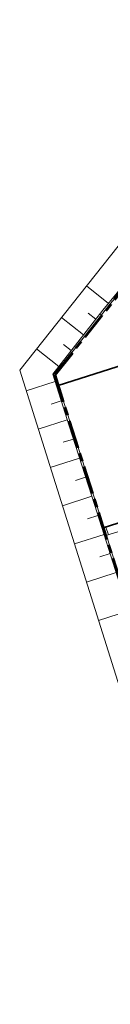
# Model space of a CAD drawing. Units: metres. Extents: x 99013 to 100425, y 6211992 to 6214269.
# Drawn here: x 99472 to 99494, y 6212879 to 6213124 of the extents above; entities that cross this region are included whole.
import ezdxf

# ---------------------------------------------------------------- set-up
doc = ezdxf.new("R2010")
doc.units = ezdxf.units.M
doc.linetypes.add('ESRI_Pattern6', pattern=[11.994468, 7.05557, -1.411114, 2.116671, -1.411114])
doc.linetypes.add('ESRI_SimpleSolid', pattern=[0])
for name, color, linetype, lineweight, true_color in [('Kaj', 7, 'Continuous', 18, 0x4e4e4e), ('Mur', 7, 'ESRI_SimpleSolid', 18, 0x4e4e4e), ('Slänt', 7, 'ESRI_SimpleSolid', 18, 0x686868), ('Släntbeteckning', 7, 'ESRI_SimpleSolid', 18, 0x686868), ('Övrig mark', 7, 'ESRI_SimpleSolid', 35, 0x686868), ('Övrigt_ beteckning', 7, 'ESRI_SimpleSolid', 18, 0x4e4e4e)]:
    doc.layers.add(name, color=color, linetype=linetype, lineweight=lineweight, true_color=true_color)
doc.layers.add('Kvarterstraktgräns', color=250, linetype='ESRI_Pattern6', lineweight=60)

msp = doc.modelspace()

# ---------------------------------------------------------------- linework, layer by layer
at = {"layer": 'Kaj'}
for points in [[(99541.2697, 6213124.1212), (99537.5221, 6213119.4052), (99471.8163, 6213036.7183)], [(99471.8163, 6213036.7183), (99552.152, 6212781.9671), (99570.0398, 6212725.7115)]]:
    msp.add_lwpolyline(points, dxfattribs=at)
at = {"layer": 'Kvarterstraktgräns'}
for q in [(99550.689, 6213123.553), (99497.146, 6212983.389)]:
    msp.add_line((99480.564, 6213035.579), q, dxfattribs=at)
at = {"layer": 'Mur'}
for points in [[(99602.4901, 6212649.5135), (99598.7643, 6212661.6014), (99586.0968, 6212701.437), (99573.4827, 6212741.082), (99561.0499, 6212780.4635), (99548.4339, 6212819.9785), (99539.0084, 6212849.9324), (99528.2068, 6212884.0729), (99521.9301, 6212903.833), (99515.7198, 6212923.6212), (99509.4214, 6212943.6085), (99503.0594, 6212963.6287), (99496.8486, 6212983.3849), (99490.5636, 6213002.9832), (99484.1624, 6213022.846), (99480.0669, 6213035.7875), (99492.6097, 6213051.7141), (99496.1483, 6213056.0657), (99511.6982, 6213075.6196), (99531.1501, 6213099.9442), (99548.229, 6213121.4961)], [(99539.4561, 6212850.0703), (99537.8033, 6212855.6678), (99531.6124, 6212875.1328), (99525.3895, 6212894.6652), (99519.0877, 6212914.5556), (99512.7592, 6212934.6083), (99506.4674, 6212954.7215), (99500.0048, 6212974.6852), (99493.8269, 6212994.4389), (99487.3977, 6213014.367), (99480.5779, 6213035.7323), (99494.3583, 6213053.3237), (99496.1936, 6213055.3399), (99505.4041, 6213066.8408), (99509.4188, 6213072.0869), (99524.7222, 6213091.1945), (99539.7993, 6213110.2792)]]:
    msp.add_lwpolyline(points, dxfattribs=at)
at = {"layer": 'Slänt'}
msp.add_line((99493.315, 6212995.4921), (99523.4048, 6213004.9544), dxfattribs=at)
at = {"layer": 'Släntbeteckning'}
for p, q in [((99493.9623, 6213053.3767), (99488.5177, 6213057.7383)), ((99487.7487, 6213045.5404), (99482.2751, 6213049.8813)), ((99490.8425, 6213049.4696), (99488.9371, 6213050.9883)), ((99481.5602, 6213037.685), (99476.0399, 6213042.034)), ((99484.654, 6213041.6132), (99482.7307, 6213043.1337)), ((99480.6694, 6213033.8813), (99473.4323, 6213031.59)), ((99482.1796, 6213029.1141), (99479.6447, 6213028.3118)), ((99483.6878, 6213024.348), (99476.4405, 6213022.0542)), ((99485.2142, 6213019.5851), (99482.6708, 6213018.7742)), ((99486.7478, 6213014.8269), (99479.4583, 6213012.4849)), ((99488.2813, 6213010.0676), (99485.7194, 6213009.2436)), ((99489.8149, 6213005.3084), (99482.4682, 6213002.941)), ((99491.3454, 6213000.5483), (99488.7641, 6212999.7181)), ((99493.343, 6212997.572), (99493.9603, 6212995.7061)), ((99492.8708, 6212995.7865), (99485.4727, 6212993.4114)), ((99494.3983, 6212991.0255), (99491.8009, 6212990.193)), ((99495.9247, 6212986.2636), (99488.4801, 6212983.8776)), ((99498.9411, 6212976.7304), (99491.4775, 6212974.3693))]:
    msp.add_line(p, q, dxfattribs=at)
at = {"layer": 'Övrig mark'}
msp.add_line((99518.0862, 6213005.7154), (99492.6815, 6212997.4227), dxfattribs=at)
msp.add_lwpolyline([(99532.0531, 6213082.248), (99528.1797, 6213077.0055), (99524.5741, 6213071.5758), (99521.2459, 6213065.9723), (99518.2019, 6213060.2088), (99516.834, 6213055.8431), (99515.0573, 6213051.6269), (99512.8877, 6213047.5988), (99510.3439, 6213043.7967), (99507.4494, 6213040.2528), (99507.0386, 6213041.1082), (99481.3835, 6213032.937)], dxfattribs=at)
at = {"layer": 'Övrigt_ beteckning'}
for p, q in [((99492.1379, 6213050.4891), (99491.8334, 6213050.7281)), ((99480.5779, 6213035.7323), (99480.1321, 6213035.5903)), ((99485.865, 6213019.1683), (99485.4191, 6213019.0263)), ((99491.9911, 6213000.1297), (99491.5452, 6212999.9857))]:
    msp.add_line(p, q, dxfattribs=at)

doc.saveas('drawing.dxf')
